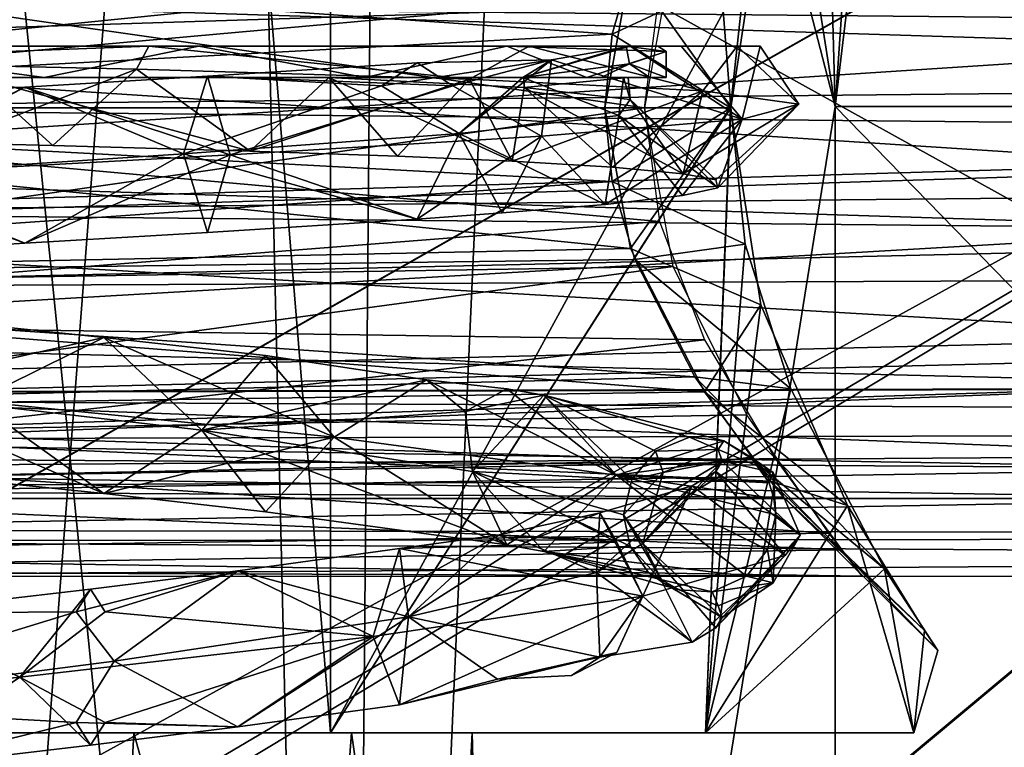
# Model space of a CAD drawing. Extents: x -149 to 149, y -36 to 34.
# Drawn here: x -134 to -131, y 15 to 17 of the extents above; entities that cross this region are included whole.
import ezdxf

# ---------------------------------------------------------------- set-up
doc = ezdxf.new("R2010")
doc.units = 0
doc.header["$MEASUREMENT"] = 0

msp = doc.modelspace()

# ---------------------------------------------------------------- linework, layer by layer
for points in [[(-133.197098, 15.099993, -3.108117), (-134.694061, 33.299984, -3.449933), (-133.197189, 33.299992, -3.10821)], [(-133.197098, 15.099993, -3.108117), (-134.69397, 15.099983, -3.449839), (-134.694061, 33.299984, -3.449933)], [(-133.196976, 15.100023, 3.108363), (-133.197067, 33.300022, 3.10827), (-134.693939, 33.300018, 3.449934)], [(-134.693832, 15.100018, 3.450028), (-133.196976, 15.100023, 3.108363), (-134.693939, 33.300018, 3.449934)], [(-131.870209, 17.535904, -1.981926), (-133.197098, 15.099993, -3.108117), (-133.197189, 33.299992, -3.10821)], [(-131.916534, 17.100023, 2.046698), (-131.820343, 17.730423, 1.909299), (-133.197067, 33.300022, 3.10827)], [(-133.196976, 15.100023, 3.108363), (-131.916534, 17.100023, 2.046698), (-133.197067, 33.300022, 3.10827)], [(-131.582092, 17.104656, 1.702947), (-133.024963, 22.686462, 3.134063), (-131.739899, 22.821619, 1.964764)], [(-131.5522, 17.537405, 1.646974), (-131.582092, 17.104656, 1.702947), (-131.739899, 22.821619, 1.964764)], [(-133.51828, 22.653301, -3.345155), (-133.157639, 7.303295, -3.196831), (-132.4664, 22.736052, -2.75752)], [(-132.4664, 22.736052, -2.75752), (-133.157639, 7.303295, -3.196831), (-131.581818, 17.1045, -1.697493)], [(-131.581818, 17.1045, -1.697493), (-131.493042, 17.853895, -1.523412), (-132.4664, 22.736052, -2.75752)], [(-133.024963, 22.686462, 3.134063), (-133.158173, 7.303588, 3.200795), (-134.699402, 22.618811, 3.553788)], [(-131.582092, 17.104656, 1.702947), (-133.158173, 7.303588, 3.200795), (-133.024963, 22.686462, 3.134063)], [(-134.698807, 22.618486, -3.547129), (-134.698105, 7.303407, -3.548406), (-133.51828, 22.653301, -3.345155)], [(-134.698105, 7.303407, -3.548406), (-133.157639, 7.303295, -3.196831), (-133.51828, 22.653301, -3.345155)], [(-133.158173, 7.303588, 3.200795), (-134.6987, 7.303733, 3.552511), (-134.699402, 22.618811, 3.553788)], [(-129.934341, 16.202564, 16.202168), (-129.93396, 21.168365, 8.770123), (-138.84671, 21.140406, 8.758627)], [(-129.932495, 21.167562, -8.764143), (-138.844391, 16.179823, -16.174608), (-138.845245, 21.139603, -8.751835)], [(-129.932495, 21.167562, -8.764143), (-129.931641, 16.20108, -16.197018), (-138.844391, 16.179823, -16.174608)], [(-129.934341, 16.202564, 16.202168), (-138.84671, 21.140406, 8.758627), (-138.847107, 16.181305, 16.180574)], [(-136.175308, 14.771782, -14.766966), (-128.149139, 19.325211, -8.00128), (-144.203094, 19.573116, -7.217122)], [(-128.150482, 19.325943, 8.006788), (-136.177765, 14.773135, 14.772451), (-136.177414, 19.300709, 7.996453)], [(-128.150482, 19.325943, 8.006788), (-128.150833, 14.792369, 14.791987), (-136.177765, 14.773135, 14.772451)], [(-128.148376, 14.791014, -14.787234), (-128.149139, 19.325211, -8.00128), (-136.175308, 14.771782, -14.766966)], [(-143.710129, 9.648771, 5.394757), (-127.994987, 18.299175, 5.339952), (-144.204086, 18.300529, 5.397202)], [(-143.392273, 9.213994, -5.388386), (-144.203186, 18.300035, -5.390392), (-127.994087, 18.298687, -5.334627)], [(-143.335052, 9.082067, 5.393393), (-127.994987, 18.299175, 5.339952), (-143.710129, 9.648771, 5.394757)], [(-143.392273, 9.213994, -5.388386), (-127.994087, 18.298687, -5.334627), (-127.993584, 6.899114, -5.335577)], [(-143.335052, 9.082067, 5.393393), (-127.994461, 6.899603, 5.339001), (-127.994987, 18.299175, 5.339952)], [(-136.194016, 17.486252, -1.188936), (-130.193207, 17.834986, -1.010797), (-130.193268, 17.295698, -1.23415)], [(-136.193893, 17.834879, 1.011364), (-136.193924, 17.29563, 1.234668), (-130.193146, 17.486725, 1.189472)], [(-131.581818, 17.1045, -1.697493), (-126.997719, 17.104118, -1.697703), (-131.493042, 17.853895, -1.523412)], [(-126.998016, 17.841959, 1.534376), (-126.998001, 17.104273, 1.702736), (-131.5522, 17.537405, 1.646974)], [(-126.997719, 17.104118, -1.697703), (-126.997757, 17.84182, -1.52922), (-131.493042, 17.853895, -1.523412)], [(-136.193909, 17.099985, -1.499916), (-132.144897, 17.463606, -1.455141), (-136.193924, 17.781586, -1.336223)], [(-131.916534, 17.100023, 2.046698), (-132.236847, 17.550318, 1.166207), (-131.820343, 17.730423, 1.909299)], [(-136.193863, 17.674, 1.385826), (-132.192734, 17.100021, 1.500103), (-136.193863, 17.1, 1.500026)], [(-132.100235, 17.607922, 1.411504), (-132.192734, 17.100021, 1.500103), (-136.193863, 17.674, 1.385826)], [(-118.391747, 17.270313, -1.489101), (-135.694, 17.099897, -1.500152), (-135.693954, 17.673983, -1.385911)], [(-118.391724, 17.600763, -1.412876), (-118.391747, 17.270313, -1.489101), (-135.693954, 17.673983, -1.385911)], [(-136.693909, 17.099985, -1.249931), (-132.296188, 17.336105, -1.227347), (-136.693909, 17.642384, -1.126136)], [(-132.296188, 17.336105, -1.227347), (-132.223785, 17.585407, -1.151749), (-136.693909, 17.642384, -1.126136)], [(-136.693863, 17.642395, 1.126221), (-132.236847, 17.550318, 1.166207), (-136.693848, 17.099997, 1.250021)], [(-118.391617, 17.270563, 1.492085), (-118.391586, 17.600998, 1.41589), (-135.693848, 17.433989, 1.462646)], [(-132.223785, 17.585407, -1.151749), (-132.296188, 17.336105, -1.227347), (-131.870209, 17.535904, -1.981926)], [(-132.236847, 17.550318, 1.166207), (-132.319031, 17.100018, 1.250106), (-136.693848, 17.099997, 1.250021)], [(-132.319031, 17.100018, 1.250106), (-132.236847, 17.550318, 1.166207), (-131.916534, 17.100023, 2.046698)], [(-131.916611, 17.100004, -2.046423), (-133.197098, 15.099993, -3.108117), (-131.870209, 17.535904, -1.981926)], [(-131.870209, 17.535904, -1.981926), (-132.296188, 17.336105, -1.227347), (-131.916611, 17.100004, -2.046423)], [(-131.5522, 17.537405, 1.646974), (-126.998001, 17.104273, 1.702736), (-131.582092, 17.104656, 1.702947)], [(-136.194077, 16.904371, -1.234668), (-136.194016, 17.486252, -1.188936), (-130.193268, 17.295698, -1.23415)], [(-136.193924, 17.29563, 1.234668), (-130.193192, 16.904854, 1.235151), (-130.193146, 17.486725, 1.189472)], [(-132.192795, 17.100006, -1.499839), (-132.144897, 17.463606, -1.455141), (-136.193909, 17.099985, -1.499916)], [(-118.391617, 17.270563, 1.492085), (-135.693848, 17.433989, 1.462646), (-135.693893, 16.766302, 1.462615)], [(-132.319092, 17.100006, -1.249846), (-132.296188, 17.336105, -1.227347), (-136.693909, 17.099985, -1.249931)], [(-132.296188, 17.336105, -1.227347), (-132.319092, 17.100006, -1.249846), (-131.916611, 17.100004, -2.046423)], [(-134.113647, 17.197849, -2.509155), (-134.86496, 17.297844, -2.566154), (-135.253052, 17.197844, -2.509155)], [(-135.202759, 17.297852, -2.955147), (-133.778656, 17.297855, -2.847153), (-135.024551, 17.250252, -2.984146)], [(-134.86496, 17.297844, -2.566154), (-133.778656, 17.297855, -2.847153), (-135.202759, 17.297852, -2.955147)], [(-133.778656, 17.297855, -2.847153), (-133.817459, 17.224157, -2.871155), (-135.024551, 17.250252, -2.984146)], [(-133.618652, 17.297848, -2.341164), (-133.778656, 17.297855, -2.847153), (-134.86496, 17.297844, -2.566154)], [(-133.618652, 17.297848, -2.341164), (-134.86496, 17.297844, -2.566154), (-134.113647, 17.197849, -2.509155)], [(-133.08725, 17.197845, -2.015167), (-133.618652, 17.297848, -2.341164), (-134.113647, 17.197849, -2.509155)], [(-132.752747, 17.192451, -2.291168), (-133.817459, 17.224157, -2.871155), (-133.778656, 17.297855, -2.847153)], [(-133.778656, 17.297855, -2.847153), (-132.561752, 17.297848, -2.074173), (-132.752747, 17.192451, -2.291168)], [(-133.618652, 17.297848, -2.341164), (-132.561752, 17.297848, -2.074173), (-133.778656, 17.297855, -2.847153)], [(-132.63295, 17.297836, -1.546173), (-133.618652, 17.297848, -2.341164), (-133.08725, 17.197845, -2.015167)], [(-132.63295, 17.297836, -1.546173), (-132.561752, 17.297848, -2.074173), (-133.618652, 17.297848, -2.341164)], [(-132.376846, 17.197832, -1.124199), (-132.63295, 17.297836, -1.546173), (-133.08725, 17.197845, -2.015167)], [(-132.005951, 17.155138, -1.33519), (-132.752747, 17.192451, -2.291168), (-132.561752, 17.297848, -2.074173)], [(-131.895538, 17.297829, -0.929199), (-132.561752, 17.297848, -2.074173), (-132.63295, 17.297836, -1.546173)], [(-132.149139, 17.297817, -0.375206), (-132.63295, 17.297836, -1.546173), (-132.123444, 17.28091, -0.013214)], [(-132.123444, 17.28091, -0.013214), (-132.63295, 17.297836, -1.546173), (-132.376846, 17.197832, -1.124199)], [(-132.149139, 17.297817, -0.375206), (-131.895538, 17.297829, -0.929199), (-132.63295, 17.297836, -1.546173)], [(-132.561752, 17.297848, -2.074173), (-131.895538, 17.297829, -0.929199), (-132.005951, 17.155138, -1.33519)], [(-132.251038, 17.297787, 1.177765), (-132.149139, 17.297817, -0.375206), (-132.123444, 17.28091, -0.013214)], [(-131.822037, 17.297804, 0.341774), (-132.149139, 17.297817, -0.375206), (-132.251038, 17.297787, 1.177765)], [(-131.822037, 17.297804, 0.341774), (-131.895538, 17.297829, -0.929199), (-132.149139, 17.297817, -0.375206)], [(-131.698532, 17.112217, -0.162216), (-132.005951, 17.155138, -1.33519), (-131.895538, 17.297829, -0.929199)], [(-131.895538, 17.297829, -0.929199), (-131.822037, 17.297804, 0.341774), (-131.698532, 17.112217, -0.162216)], [(-136.194077, 16.904371, -1.234668), (-130.193268, 17.295698, -1.23415), (-130.193314, 16.713827, -1.188471)], [(-136.193924, 17.29563, 1.234668), (-136.193985, 16.713749, 1.188936), (-130.193192, 16.904854, 1.235151)], [(-118.391747, 17.270313, -1.489101), (-118.391777, 16.93107, -1.489116), (-135.694, 17.099897, -1.500152)], [(-118.391647, 16.931318, 1.492069), (-118.391617, 17.270563, 1.492085), (-135.693893, 16.766302, 1.462615)], [(-132.581528, 17.197781, 1.447762), (-132.238327, 17.297785, 1.254753), (-132.251038, 17.297787, 1.177765)], [(-132.240341, 17.240595, 0.75177), (-132.581528, 17.197781, 1.447762), (-132.251038, 17.297787, 1.177765)], [(-132.489426, 17.254074, 1.784752), (-132.238327, 17.297785, 1.254753), (-132.581528, 17.197781, 1.447762)], [(-132.489426, 17.254074, 1.784752), (-131.879425, 17.063795, 1.036758), (-132.238327, 17.297785, 1.254753)], [(-132.123337, 17.197811, -0.013214), (-132.123444, 17.28091, -0.013214), (-132.376846, 17.197832, -1.124199)], [(-132.075333, 17.297789, 1.06176), (-131.822037, 17.297804, 0.341774), (-132.251038, 17.297787, 1.177765)], [(-132.238327, 17.297785, 1.254753), (-132.075333, 17.297789, 1.06176), (-132.251038, 17.297787, 1.177765)], [(-132.251038, 17.297787, 1.177765), (-132.123444, 17.28091, -0.013214), (-132.240341, 17.240595, 0.75177)], [(-132.240341, 17.240595, 0.75177), (-132.123444, 17.28091, -0.013214), (-132.123337, 17.197811, -0.013214)], [(-132.238327, 17.297785, 1.254753), (-131.879425, 17.063795, 1.036758), (-132.075333, 17.297789, 1.06176)], [(-132.075333, 17.297789, 1.06176), (-131.879425, 17.063795, 1.036758), (-131.822037, 17.297804, 0.341774)], [(-131.879425, 17.063795, 1.036758), (-131.698532, 17.112217, -0.162216), (-131.822037, 17.297804, 0.341774)], [(-134.430359, 16.987757, -2.740143), (-135.024551, 17.250252, -2.984146), (-133.817459, 17.224157, -2.871155)], [(-133.590622, 17.201555, 2.51474), (-132.919434, 17.244267, 2.097748), (-133.033432, 17.17107, 1.962753)], [(-133.590622, 17.201555, 2.51474), (-132.805328, 17.171066, 2.23275), (-132.919434, 17.244267, 2.097748)], [(-132.489426, 17.254074, 1.784752), (-132.784927, 17.017879, 1.610764), (-133.033432, 17.17107, 1.962753)], [(-132.489426, 17.254074, 1.784752), (-133.033432, 17.17107, 1.962753), (-132.919434, 17.244267, 2.097748)], [(-132.489426, 17.254074, 1.784752), (-132.919434, 17.244267, 2.097748), (-132.805328, 17.171066, 2.23275)], [(-132.489426, 17.254074, 1.784752), (-132.805328, 17.171066, 2.23275), (-132.521423, 17.009672, 2.06575)], [(-132.489426, 17.254074, 1.784752), (-132.581528, 17.197781, 1.447762), (-132.784927, 17.017879, 1.610764)], [(-132.581528, 17.197781, 1.447762), (-132.240341, 17.240595, 0.75177), (-132.330536, 17.197792, 0.995766)], [(-132.489426, 17.254074, 1.784752), (-132.521423, 17.009672, 2.06575), (-131.879425, 17.063795, 1.036758)], [(-132.330536, 17.197792, 0.995766), (-132.240341, 17.240595, 0.75177), (-132.175629, 17.197802, 0.50177)], [(-132.175629, 17.197802, 0.50177), (-132.240341, 17.240595, 0.75177), (-132.123337, 17.197811, -0.013214)], [(-134.085449, 16.980057, -2.703156), (-134.430359, 16.987757, -2.740143), (-133.817459, 17.224157, -2.871155)], [(-133.453751, 16.961456, -2.457161), (-134.085449, 16.980057, -2.703156), (-133.817459, 17.224157, -2.871155)], [(-133.453751, 16.961456, -2.457161), (-133.817459, 17.224157, -2.871155), (-132.752747, 17.192451, -2.291168)], [(-134.085449, 16.980057, -2.703156), (-134.32785, 17.197647, -2.479156), (-134.430359, 16.987757, -2.740143)], [(-133.453751, 16.961456, -2.457161), (-133.202148, 17.197845, -2.01017), (-134.32785, 17.197647, -2.479156)], [(-133.453751, 16.961456, -2.457161), (-134.32785, 17.197647, -2.479156), (-134.085449, 16.980057, -2.703156)], [(-134.174728, 17.16655, 2.697746), (-133.518219, 16.949955, 2.755737), (-133.590622, 17.201555, 2.51474)], [(-134.174728, 17.16655, 2.697746), (-133.590622, 17.201555, 2.51474), (-133.667725, 16.953064, 2.275749)], [(-133.590622, 17.201555, 2.51474), (-133.033432, 17.17107, 1.962753), (-133.667725, 16.953064, 2.275749)], [(-133.590622, 17.201555, 2.51474), (-133.518219, 16.949955, 2.755737), (-132.805328, 17.171066, 2.23275)], [(-132.982849, 16.945152, -2.156166), (-133.202148, 17.197845, -2.01017), (-133.453751, 16.961456, -2.457161)], [(-132.982849, 16.945152, -2.156166), (-133.453751, 16.961456, -2.457161), (-132.752747, 17.192451, -2.291168)], [(-132.57695, 17.164936, -1.332184), (-132.578552, 17.197735, -1.339188), (-133.202148, 17.197845, -2.01017)], [(-132.615753, 16.929049, -1.804176), (-133.202148, 17.197845, -2.01017), (-132.982849, 16.945152, -2.156166)], [(-132.615753, 16.929049, -1.804176), (-132.57695, 17.164936, -1.332184), (-133.202148, 17.197845, -2.01017)], [(-132.615753, 16.929049, -1.804176), (-132.982849, 16.945152, -2.156166), (-132.752747, 17.192451, -2.291168)], [(-132.784927, 17.017879, 1.610764), (-132.581528, 17.197781, 1.447762), (-132.274841, 17.075901, 0.629768)], [(-132.615753, 16.929049, -1.804176), (-132.752747, 17.192451, -2.291168), (-132.005951, 17.155138, -1.33519)], [(-132.581528, 17.197781, 1.447762), (-132.259933, 17.197798, 0.702766), (-132.274841, 17.075901, 0.629768)], [(-132.581528, 17.197781, 1.447762), (-132.330536, 17.197792, 0.995766), (-132.259933, 17.197798, 0.702766)], [(-132.244934, 17.197721, -0.552208), (-132.578552, 17.197735, -1.339188), (-132.57695, 17.164936, -1.332184)], [(-132.238647, 17.127321, -0.475204), (-132.244934, 17.197721, -0.552208), (-132.57695, 17.164936, -1.332184)], [(-132.330536, 17.197792, 0.995766), (-132.175629, 17.197802, 0.50177), (-132.259933, 17.197798, 0.702766)], [(-132.274841, 17.075901, 0.629768), (-132.259933, 17.197798, 0.702766), (-132.238647, 17.127321, -0.475204)], [(-132.259933, 17.197798, 0.702766), (-132.175629, 17.197802, 0.50177), (-132.123337, 17.197811, -0.013214)], [(-132.238647, 17.127321, -0.475204), (-132.259933, 17.197798, 0.702766), (-132.244934, 17.197721, -0.552208)], [(-134.174728, 17.16655, 2.697746), (-133.667725, 16.953064, 2.275749), (-134.750824, 16.881657, 2.495758)], [(-134.731018, 17.133146, 2.74575), (-134.174728, 17.16655, 2.697746), (-134.750824, 16.881657, 2.495758)], [(-134.731018, 17.133146, 2.74575), (-134.706528, 16.884747, 2.99675), (-134.174728, 17.16655, 2.697746)], [(-134.174728, 17.16655, 2.697746), (-134.706528, 16.884747, 2.99675), (-133.518219, 16.949955, 2.755737)], [(-133.033432, 17.17107, 1.962753), (-132.784927, 17.017879, 1.610764), (-133.667725, 16.953064, 2.275749)], [(-132.805328, 17.171066, 2.23275), (-133.518219, 16.949955, 2.755737), (-132.521423, 17.009672, 2.06575)], [(-132.29454, 16.910042, -1.346184), (-132.57695, 17.164936, -1.332184), (-132.615753, 16.929049, -1.804176)], [(-132.29454, 16.910042, -1.346184), (-132.615753, 16.929049, -1.804176), (-132.005951, 17.155138, -1.33519)], [(-132.068344, 16.889233, -0.823189), (-132.238647, 17.127321, -0.475204), (-132.57695, 17.164936, -1.332184)], [(-132.29454, 16.910042, -1.346184), (-132.068344, 16.889233, -0.823189), (-132.57695, 17.164936, -1.332184)], [(-132.29454, 16.910042, -1.346184), (-132.005951, 17.155138, -1.33519), (-132.068344, 16.889233, -0.823189)], [(-132.068344, 16.889233, -0.823189), (-132.005951, 17.155138, -1.33519), (-131.698532, 17.112217, -0.162216)], [(-131.95813, 16.844513, 0.275787), (-132.274841, 17.075901, 0.629768), (-132.238647, 17.127321, -0.475204)], [(-131.96434, 16.869825, -0.336205), (-132.238647, 17.127321, -0.475204), (-132.068344, 16.889233, -0.823189)], [(-131.95813, 16.844513, 0.275787), (-132.238647, 17.127321, -0.475204), (-131.96434, 16.869825, -0.336205)], [(-131.96434, 16.869825, -0.336205), (-132.068344, 16.889233, -0.823189), (-131.698532, 17.112217, -0.162216)], [(-131.95813, 16.844513, 0.275787), (-131.96434, 16.869825, -0.336205), (-131.698532, 17.112217, -0.162216)], [(-131.95813, 16.844513, 0.275787), (-131.698532, 17.112217, -0.162216), (-131.879425, 17.063795, 1.036758)], [(-132.236877, 16.649708, -1.165944), (-132.319092, 17.100006, -1.249846), (-136.693909, 17.099985, -1.249931)], [(-136.693893, 16.557585, -1.12613), (-132.236877, 16.649708, -1.165944), (-136.693909, 17.099985, -1.249931)], [(-132.319031, 17.100018, 1.250106), (-132.296143, 16.863916, 1.227608), (-136.693848, 17.099997, 1.250021)], [(-136.693848, 17.099997, 1.250021), (-132.296143, 16.863916, 1.227608), (-136.693848, 16.557596, 1.126227)], [(-136.193909, 16.525984, -1.385715), (-132.192795, 17.100006, -1.499839), (-136.193909, 17.099985, -1.499916)], [(-132.100296, 16.592106, -1.411236), (-132.192795, 17.100006, -1.499839), (-136.193909, 16.525984, -1.385715)], [(-132.192734, 17.100021, 1.500103), (-132.144836, 16.736422, 1.455407), (-136.193863, 17.1, 1.500026)], [(-136.193863, 17.1, 1.500026), (-132.144836, 16.736422, 1.455407), (-136.193863, 16.4184, 1.336333)], [(-118.391777, 16.93107, -1.489116), (-135.694046, 16.525833, -1.385964), (-135.694, 17.099897, -1.500152)], [(-131.996704, 15.100002, -2.150812), (-133.197098, 15.099993, -3.108117), (-131.916611, 17.100004, -2.046423)], [(-133.196976, 15.100023, 3.108363), (-131.996613, 15.100025, 2.151105), (-131.916534, 17.100023, 2.046698)], [(-131.581879, 12.404046, 1.702555), (-133.158173, 7.303588, 3.200795), (-131.582092, 17.104656, 1.702947)], [(-133.157639, 7.303295, -3.196831), (-131.581589, 12.403891, -1.697885), (-131.581818, 17.1045, -1.697493)], [(-132.319092, 17.100006, -1.249846), (-132.236877, 16.649708, -1.165944), (-131.916611, 17.100004, -2.046423)], [(-132.296143, 16.863916, 1.227608), (-132.319031, 17.100018, 1.250106), (-131.916534, 17.100023, 2.046698)], [(-131.870132, 16.664125, 1.982202), (-132.296143, 16.863916, 1.227608), (-131.916534, 17.100023, 2.046698)], [(-131.916611, 17.100004, -2.046423), (-132.236877, 16.649708, -1.165944), (-131.820404, 16.469606, -1.909021)], [(-131.820404, 16.469606, -1.909021), (-131.996704, 15.100002, -2.150812), (-131.916611, 17.100004, -2.046423)], [(-131.996613, 15.100025, 2.151105), (-131.870132, 16.664125, 1.982202), (-131.916534, 17.100023, 2.046698)], [(-126.997787, 12.403665, 1.702345), (-131.582092, 17.104656, 1.702947), (-126.998001, 17.104273, 1.702736)], [(-131.581879, 12.404046, 1.702555), (-131.582092, 17.104656, 1.702947), (-126.997787, 12.403665, 1.702345)], [(-126.997719, 17.104118, -1.697703), (-131.581818, 17.1045, -1.697493), (-126.997498, 12.403508, -1.698095)], [(-126.997498, 12.403508, -1.698095), (-131.581818, 17.1045, -1.697493), (-131.581589, 12.403891, -1.697885)], [(-132.318527, 16.79129, 1.38176), (-132.784927, 17.017879, 1.610764), (-132.274841, 17.075901, 0.629768)], [(-132.318527, 16.79129, 1.38176), (-131.879425, 17.063795, 1.036758), (-132.521423, 17.009672, 2.06575)], [(-132.318527, 16.79129, 1.38176), (-132.274841, 17.075901, 0.629768), (-132.070236, 16.819902, 0.822777)], [(-132.318527, 16.79129, 1.38176), (-132.070236, 16.819902, 0.822777), (-131.879425, 17.063795, 1.036758)], [(-132.070236, 16.819902, 0.822777), (-132.274841, 17.075901, 0.629768), (-131.95813, 16.844513, 0.275787)], [(-132.070236, 16.819902, 0.822777), (-131.95813, 16.844513, 0.275787), (-131.879425, 17.063795, 1.036758)], [(-132.919418, 16.744276, 2.097755), (-133.667725, 16.953064, 2.275749), (-132.784927, 17.017879, 1.610764)], [(-132.647324, 16.763783, 1.833763), (-132.919418, 16.744276, 2.097755), (-132.784927, 17.017879, 1.610764)], [(-132.647324, 16.763783, 1.833763), (-132.784927, 17.017879, 1.610764), (-132.318527, 16.79129, 1.38176)], [(-132.919418, 16.744276, 2.097755), (-132.521423, 17.009672, 2.06575), (-133.518219, 16.949955, 2.755737)], [(-132.647324, 16.763783, 1.833763), (-132.521423, 17.009672, 2.06575), (-132.919418, 16.744276, 2.097755)], [(-132.647324, 16.763783, 1.833763), (-132.318527, 16.79129, 1.38176), (-132.521423, 17.009672, 2.06575)], [(-134.174728, 16.666559, 2.697754), (-134.750824, 16.881657, 2.495758), (-133.667725, 16.953064, 2.275749)], [(-134.174728, 16.666559, 2.697754), (-133.667725, 16.953064, 2.275749), (-133.590622, 16.701565, 2.514748)], [(-133.590622, 16.701565, 2.514748), (-133.667725, 16.953064, 2.275749), (-132.919418, 16.744276, 2.097755)], [(-118.391777, 16.93107, -1.489116), (-118.391808, 16.600634, -1.412921), (-135.694046, 16.525833, -1.385964)], [(-118.391678, 16.60087, 1.415844), (-118.391647, 16.931318, 1.492069), (-135.693893, 16.766302, 1.462615)], [(-134.174728, 16.666559, 2.697754), (-133.518219, 16.949955, 2.755737), (-134.706528, 16.884747, 2.99675)], [(-134.174728, 16.666559, 2.697754), (-133.590622, 16.701565, 2.514748), (-133.518219, 16.949955, 2.755737)], [(-133.590622, 16.701565, 2.514748), (-132.919418, 16.744276, 2.097755), (-133.518219, 16.949955, 2.755737)], [(-136.194107, 16.365122, -1.011364), (-136.194077, 16.904371, -1.234668), (-130.193314, 16.713827, -1.188471)], [(-136.193985, 16.713749, 1.188936), (-130.193237, 16.365564, 1.011797), (-130.193192, 16.904854, 1.235151)], [(-132.296143, 16.863916, 1.227608), (-132.22374, 16.614618, 1.152012), (-136.693848, 16.557596, 1.126227)], [(-134.731018, 16.633156, 2.745758), (-134.750824, 16.881657, 2.495758), (-134.174728, 16.666559, 2.697754)], [(-134.731018, 16.633156, 2.745758), (-134.174728, 16.666559, 2.697754), (-134.706528, 16.884747, 2.99675)], [(-132.22374, 16.614618, 1.152012), (-132.296143, 16.863916, 1.227608), (-131.870132, 16.664125, 1.982202)], [(-118.391678, 16.60087, 1.415844), (-135.693893, 16.766302, 1.462615), (-135.693954, 16.164801, 1.17285)], [(-132.144836, 16.736422, 1.455407), (-131.999939, 16.35812, 1.303914), (-136.193863, 16.4184, 1.336333)], [(-136.194107, 16.365122, -1.011364), (-130.193314, 16.713827, -1.188471), (-130.193344, 16.216187, -0.883554)], [(-136.193985, 16.713749, 1.188936), (-136.194031, 16.216061, 0.883974), (-130.193237, 16.365564, 1.011797)], [(-131.999878, 16.191309, -0.858243), (-132.236877, 16.649708, -1.165944), (-136.693893, 16.557585, -1.12613)], [(-132.236877, 16.649708, -1.165944), (-131.999878, 16.191309, -0.858243), (-131.820404, 16.469606, -1.909021)], [(-131.724136, 16.200825, 1.755812), (-132.22374, 16.614618, 1.152012), (-131.870132, 16.664125, 1.982202)], [(-131.996613, 15.100025, 2.151105), (-131.724136, 16.200825, 1.755812), (-131.870132, 16.664125, 1.982202)], [(-132.22374, 16.614618, 1.152012), (-132.030853, 16.239317, 0.906522), (-136.693848, 16.557596, 1.126227)], [(-132.030853, 16.239317, 0.906522), (-132.22374, 16.614618, 1.152012), (-131.724136, 16.200825, 1.755812)], [(-136.193909, 16.039288, -1.060619), (-132.100296, 16.592106, -1.411236), (-136.193909, 16.525984, -1.385715)], [(-131.86528, 16.117809, -1.133535), (-132.100296, 16.592106, -1.411236), (-136.193909, 16.039288, -1.060619)], [(-118.391808, 16.600634, -1.412921), (-135.694077, 16.039097, -1.060844), (-135.694046, 16.525833, -1.385964)], [(-118.391808, 16.600634, -1.412921), (-117.391708, 16.08334, -1.100921), (-135.694077, 16.039097, -1.060844)], [(-117.391602, 16.078222, 1.099063), (-118.391678, 16.60087, 1.415844), (-135.693954, 16.164801, 1.17285)], [(-136.693893, 16.122686, -0.779334), (-131.999878, 16.191309, -0.858243), (-136.693893, 16.557585, -1.12613)], [(-136.693848, 16.557596, 1.126227), (-132.030853, 16.239317, 0.906522), (-136.693863, 16.122694, 0.779435)], [(-131.820404, 16.469606, -1.909021), (-131.999878, 16.191309, -0.858243), (-131.543198, 15.827808, -1.405222)], [(-131.543198, 15.827808, -1.405222), (-131.996704, 15.100002, -2.150812), (-131.820404, 16.469606, -1.909021)], [(-136.193863, 16.4184, 1.336333), (-131.999939, 16.35812, 1.303914), (-136.193863, 15.886097, 0.881644)], [(-133.921951, 16.365368, -2.643143), (-134.524643, 16.427567, -2.747131), (-134.685547, 16.193466, -2.502136)], [(-133.921951, 16.365368, -2.643143), (-134.335144, 16.161476, -2.981133), (-134.524643, 16.427567, -2.747131)], [(-136.194122, 15.986109, -0.567624), (-136.194107, 16.365122, -1.011364), (-130.193344, 16.216187, -0.883554)], [(-136.194031, 16.216061, 0.883974), (-130.193298, 15.986479, 0.568023), (-130.193237, 16.365564, 1.011797)], [(-131.999939, 16.35812, 1.303914), (-131.774246, 15.977821, 0.995527), (-136.193863, 15.886097, 0.881644)], [(-133.921951, 16.365368, -2.643143), (-134.685547, 16.193466, -2.502136), (-133.608444, 16.068367, -2.25515)], [(-133.921951, 16.365368, -2.643143), (-133.185745, 16.045879, -2.596138), (-134.335144, 16.161476, -2.981133)], [(-133.404739, 16.307068, -2.431145), (-133.921951, 16.365368, -2.643143), (-133.608444, 16.068367, -2.25515)], [(-133.404739, 16.307068, -2.431145), (-133.185745, 16.045879, -2.596138), (-133.921951, 16.365368, -2.643143)], [(-132.889542, 16.229568, -2.203156), (-133.404739, 16.307068, -2.431145), (-133.608444, 16.068367, -2.25515)], [(-132.889542, 16.229568, -2.203156), (-133.185745, 16.045879, -2.596138), (-133.404739, 16.307068, -2.431145)], [(-132.030853, 16.239317, 0.906522), (-131.837357, 15.966118, 0.526235), (-136.693863, 16.122694, 0.779435)], [(-132.889542, 16.229568, -2.203156), (-133.608444, 16.068367, -2.25515), (-132.765747, 16.127861, -1.70816)], [(-132.889542, 16.229568, -2.203156), (-132.281937, 15.924669, -1.787163), (-133.185745, 16.045879, -2.596138)], [(-132.889542, 16.229568, -2.203156), (-132.633347, 16.201063, -1.825165), (-132.281937, 15.924669, -1.787163)], [(-132.889542, 16.229568, -2.203156), (-132.765747, 16.127861, -1.70816), (-132.633347, 16.201063, -1.825165)], [(-131.424149, 15.624422, 1.100433), (-132.030853, 16.239317, 0.906522), (-131.724136, 16.200825, 1.755812)], [(-131.837357, 15.966118, 0.526235), (-132.030853, 16.239317, 0.906522), (-131.424149, 15.624422, 1.100433)], [(-138.847168, 8.759172, 21.139397), (-129.934341, 16.202564, 16.202168), (-138.847107, 16.181305, 16.180574)], [(-129.934418, 8.770332, 21.16769), (-129.934341, 16.202564, 16.202168), (-138.847168, 8.759172, 21.139397)], [(-129.931641, 16.20108, -16.197018), (-138.843643, 8.757235, -21.134666), (-138.844391, 16.179823, -16.174608)], [(-129.931641, 16.20108, -16.197018), (-129.930893, 8.768392, -21.16378), (-138.843643, 8.757235, -21.134666)], [(-136.194122, 15.986109, -0.567624), (-130.193344, 16.216187, -0.883554), (-130.193344, 15.945286, -0.478014)], [(-136.194031, 16.216061, 0.883974), (-136.194077, 15.945091, 0.478409), (-130.193298, 15.986479, 0.568023)], [(-132.514938, 16.180561, -1.68116), (-132.633347, 16.201063, -1.825165), (-132.765747, 16.127861, -1.70816)], [(-132.514938, 16.180561, -1.68116), (-132.281937, 15.924669, -1.787163), (-132.633347, 16.201063, -1.825165)], [(-131.996613, 15.100025, 2.151105), (-131.424149, 15.624422, 1.100433), (-131.724136, 16.200825, 1.755812)], [(-131.788971, 15.905014, -0.366547), (-131.999878, 16.191309, -0.858243), (-136.693893, 16.122686, -0.779334)], [(-117.391602, 16.078222, 1.099063), (-135.693954, 16.164801, 1.17285), (-135.694016, 15.748403, 0.650864)], [(-133.921951, 15.865378, -2.643135), (-133.608444, 16.068367, -2.25515), (-134.685547, 16.193466, -2.502136)], [(-133.921951, 15.865378, -2.643135), (-134.685547, 16.193466, -2.502136), (-134.524643, 15.927576, -2.747124)], [(-132.514938, 16.180561, -1.68116), (-132.765747, 16.127861, -1.70816), (-132.742935, 15.936462, -1.567154)], [(-132.514938, 16.180561, -1.68116), (-132.742935, 15.936462, -1.567154), (-132.232941, 15.910346, -0.579185)], [(-132.514938, 16.180561, -1.68116), (-131.938232, 16.034447, -0.647186), (-132.281937, 15.924669, -1.787163)], [(-132.514938, 16.180561, -1.68116), (-132.232941, 15.910346, -0.579185), (-132.157532, 16.000847, -0.596184)], [(-132.514938, 16.180561, -1.68116), (-132.157532, 16.000847, -0.596184), (-132.048141, 16.045547, -0.622185)], [(-132.514938, 16.180561, -1.68116), (-132.048141, 16.045547, -0.622185), (-131.938232, 16.034447, -0.647186)], [(-131.999878, 16.191309, -0.858243), (-131.788971, 15.905014, -0.366547), (-131.543198, 15.827808, -1.405222)], [(-133.921951, 15.865378, -2.643135), (-134.524643, 15.927576, -2.747124), (-134.335144, 16.161476, -2.981133)], [(-133.921951, 15.865378, -2.643135), (-134.335144, 16.161476, -2.981133), (-133.185745, 16.045879, -2.596138)], [(-136.693878, 15.881289, -0.278143), (-131.788971, 15.905014, -0.366547), (-136.693893, 16.122686, -0.779334)], [(-136.693863, 16.122694, 0.779435), (-131.837357, 15.966118, 0.526235), (-136.693863, 15.881292, 0.278246)], [(-131.602188, 15.739212, -0.630937), (-131.86528, 16.117809, -1.133535), (-136.193909, 16.039288, -1.060619)], [(-132.765747, 16.127861, -1.70816), (-133.608444, 16.068367, -2.25515), (-132.742935, 15.936462, -1.567154)], [(-117.391708, 16.08334, -1.100921), (-117.391724, 15.731034, -0.610274), (-135.694077, 16.039097, -1.060844)], [(-117.391663, 15.725234, 0.599982), (-117.391602, 16.078222, 1.099063), (-135.694016, 15.748403, 0.650864)], [(-136.193893, 15.67309, -0.462829), (-131.602188, 15.739212, -0.630937), (-136.193909, 16.039288, -1.060619)], [(-117.391724, 15.731034, -0.610274), (-135.694077, 15.713996, -0.574096), (-135.694077, 16.039097, -1.060844)], [(-133.404739, 15.807077, -2.431137), (-133.608444, 16.068367, -2.25515), (-133.921951, 15.865378, -2.643135)], [(-133.404739, 15.807077, -2.431137), (-133.921951, 15.865378, -2.643135), (-133.185745, 16.045879, -2.596138)], [(-132.633347, 15.701073, -1.82515), (-132.742935, 15.936462, -1.567154), (-133.608444, 16.068367, -2.25515)], [(-133.404739, 15.807077, -2.431137), (-132.633347, 15.701073, -1.82515), (-133.608444, 16.068367, -2.25515)], [(-133.404739, 15.807077, -2.431137), (-133.185745, 16.045879, -2.596138), (-132.633347, 15.701073, -1.82515)], [(-132.633347, 15.701073, -1.82515), (-133.185745, 16.045879, -2.596138), (-132.281937, 15.924669, -1.787163)], [(-131.956833, 16.006241, -0.276192), (-132.048141, 16.045547, -0.622185), (-132.157532, 16.000847, -0.596184)], [(-131.956833, 16.006241, -0.276192), (-131.938232, 16.034447, -0.647186), (-132.048141, 16.045547, -0.622185)], [(-131.938232, 16.034447, -0.647186), (-131.851837, 15.982549, -0.668182), (-132.281937, 15.924669, -1.787163)], [(-132.132828, 15.933041, -0.258194), (-131.956833, 16.006241, -0.276192), (-132.157532, 16.000847, -0.596184)], [(-131.943832, 15.968835, 0.046806), (-131.956833, 16.006241, -0.276192), (-132.132828, 15.933041, -0.258194)], [(-131.956833, 16.006241, -0.276192), (-131.78093, 15.933043, -0.29319), (-131.938232, 16.034447, -0.647186)], [(-131.943832, 15.968835, 0.046806), (-131.78093, 15.933043, -0.29319), (-131.956833, 16.006241, -0.276192)], [(-131.78093, 15.933043, -0.29319), (-131.851837, 15.982549, -0.668182), (-131.938232, 16.034447, -0.647186)], [(-136.194107, 15.849839, -0.000057), (-136.194122, 15.986109, -0.567624), (-130.193344, 15.945286, -0.478014)], [(-136.194077, 15.945091, 0.478409), (-130.193329, 15.850114, 0.000443), (-130.193298, 15.986479, 0.568023)], [(-131.774246, 15.977821, 0.995527), (-131.561157, 15.685717, 0.499942), (-136.193863, 15.886097, 0.881644)], [(-131.851837, 15.982549, -0.668182), (-131.793839, 15.899751, -0.681183), (-132.281937, 15.924669, -1.787163)], [(-132.132828, 15.933041, -0.258194), (-132.157532, 16.000847, -0.596184), (-132.232941, 15.910346, -0.579185)], [(-131.78093, 15.933043, -0.29319), (-131.793839, 15.899751, -0.681183), (-131.851837, 15.982549, -0.668182)], [(-131.837357, 15.966118, 0.526235), (-131.747467, 15.854216, 0.102945), (-136.693863, 15.881292, 0.278246)], [(-136.194107, 15.849839, -0.000057), (-130.193344, 15.945286, -0.478014), (-130.193329, 15.850114, 0.000443)], [(-136.194077, 15.945091, 0.478409), (-136.194107, 15.849839, -0.000057), (-130.193329, 15.850114, 0.000443)], [(-131.943832, 15.968835, 0.046806), (-132.132828, 15.933041, -0.258194), (-132.198029, 15.705337, 0.148811)], [(-131.963531, 15.93613, 0.328804), (-131.943832, 15.968835, 0.046806), (-132.198029, 15.705337, 0.148811)], [(-131.963531, 15.93613, 0.328804), (-131.694336, 15.732444, -0.076195), (-131.943832, 15.968835, 0.046806)], [(-131.943832, 15.968835, 0.046806), (-131.694336, 15.732444, -0.076195), (-131.78093, 15.933043, -0.29319)], [(-131.253265, 15.36352, 0.253754), (-131.837357, 15.966118, 0.526235), (-131.424149, 15.624422, 1.100433)], [(-131.747467, 15.854216, 0.102945), (-131.837357, 15.966118, 0.526235), (-131.253265, 15.36352, 0.253754)], [(-132.259232, 15.797849, -0.573181), (-132.232941, 15.910346, -0.579185), (-132.742935, 15.936462, -1.567154)], [(-132.238541, 15.697451, -0.578178), (-132.259232, 15.797849, -0.573181), (-132.742935, 15.936462, -1.567154)], [(-132.514938, 15.680571, -1.681145), (-132.238541, 15.697451, -0.578178), (-132.742935, 15.936462, -1.567154)], [(-132.514938, 15.680571, -1.681145), (-132.742935, 15.936462, -1.567154), (-132.633347, 15.701073, -1.82515)], [(-132.514938, 15.680571, -1.681145), (-132.633347, 15.701073, -1.82515), (-132.281937, 15.924669, -1.787163)], [(-132.514938, 15.680571, -1.681145), (-132.281937, 15.924669, -1.787163), (-131.865738, 15.601256, -0.665176)], [(-131.777939, 15.849953, -0.685188), (-131.77243, 15.797853, -0.686188), (-132.281937, 15.924669, -1.787163)], [(-131.793839, 15.899751, -0.681183), (-131.777939, 15.849953, -0.685188), (-132.281937, 15.924669, -1.787163)], [(-131.798828, 15.685355, -0.680176), (-131.865738, 15.601256, -0.665176), (-132.281937, 15.924669, -1.787163)], [(-131.77243, 15.797853, -0.686188), (-131.798828, 15.685355, -0.680176), (-132.281937, 15.924669, -1.787163)], [(-132.132828, 15.933041, -0.258194), (-132.259232, 15.797849, -0.573181), (-132.198029, 15.705337, 0.148811)], [(-132.132828, 15.933041, -0.258194), (-132.232941, 15.910346, -0.579185), (-132.259232, 15.797849, -0.573181)], [(-132.040222, 15.889923, 0.720795), (-131.963531, 15.93613, 0.328804), (-132.198029, 15.705337, 0.148811)], [(-132.040222, 15.889923, 0.720795), (-131.742432, 15.667032, 0.536797), (-131.963531, 15.93613, 0.328804)], [(-131.963531, 15.93613, 0.328804), (-131.742432, 15.667032, 0.536797), (-131.694336, 15.732444, -0.076195)], [(-131.78093, 15.933043, -0.29319), (-131.777939, 15.849953, -0.685188), (-131.793839, 15.899751, -0.681183)], [(-131.78093, 15.933043, -0.29319), (-131.694336, 15.732444, -0.076195), (-131.77243, 15.797853, -0.686188)], [(-131.78093, 15.933043, -0.29319), (-131.77243, 15.797853, -0.686188), (-131.777939, 15.849953, -0.685188)], [(-131.747467, 15.854216, 0.102945), (-131.788971, 15.905014, -0.366547), (-136.693878, 15.881289, -0.278143)], [(-136.693863, 15.881292, 0.278246), (-131.747467, 15.854216, 0.102945), (-136.693878, 15.881289, -0.278143)], [(-136.193863, 15.886097, 0.881644), (-131.561157, 15.685717, 0.499942), (-136.193878, 15.618294, 0.235058)], [(-132.040222, 15.889923, 0.720795), (-132.198029, 15.705337, 0.148811), (-132.346222, 15.612723, 0.857796)], [(-132.334732, 15.803614, 1.214783), (-132.040222, 15.889923, 0.720795), (-132.346222, 15.612723, 0.857796)], [(-132.334732, 15.803614, 1.214783), (-132.197525, 15.537411, 1.661774), (-132.040222, 15.889923, 0.720795)], [(-132.040222, 15.889923, 0.720795), (-132.197525, 15.537411, 1.661774), (-131.742432, 15.667032, 0.536797)], [(-131.543198, 15.827808, -1.405222), (-131.788971, 15.905014, -0.366547), (-131.296692, 15.427013, -0.600231)], [(-131.788971, 15.905014, -0.366547), (-131.747467, 15.854216, 0.102945), (-131.296692, 15.427013, -0.600231)], [(-131.296692, 15.427013, -0.600231), (-131.747467, 15.854216, 0.102945), (-131.253265, 15.36352, 0.253754)], [(-131.33049, 15.100014, -0.767526), (-131.996704, 15.100002, -2.150812), (-131.543198, 15.827808, -1.405222)], [(-131.543198, 15.827808, -1.405222), (-131.296692, 15.427013, -0.600231), (-131.33049, 15.100014, -0.767526)], [(-132.334732, 15.803614, 1.214783), (-132.572021, 15.709909, 1.453796), (-132.426224, 15.783107, 1.55378)], [(-132.334732, 15.803614, 1.214783), (-132.346222, 15.612723, 0.857796), (-132.572021, 15.709909, 1.453796)], [(-132.334732, 15.803614, 1.214783), (-132.426224, 15.783107, 1.55378), (-132.280518, 15.709908, 1.653778)], [(-132.334732, 15.803614, 1.214783), (-132.280518, 15.709908, 1.653778), (-132.197525, 15.537411, 1.661774)], [(-132.132828, 15.579547, -0.258186), (-132.198029, 15.705337, 0.148811), (-132.259232, 15.797849, -0.573181)], [(-132.132828, 15.579547, -0.258186), (-132.259232, 15.797849, -0.573181), (-132.238541, 15.697451, -0.578178)], [(-131.78093, 15.57955, -0.293182), (-131.798828, 15.685355, -0.680176), (-131.77243, 15.797853, -0.686188)], [(-131.78093, 15.57955, -0.293182), (-131.77243, 15.797853, -0.686188), (-131.694336, 15.732444, -0.076195)], [(-132.66243, 15.732604, 1.70578), (-132.426224, 15.783107, 1.55378), (-132.572021, 15.709909, 1.453796)], [(-132.66243, 15.732604, 1.70578), (-132.280518, 15.709908, 1.653778), (-132.426224, 15.783107, 1.55378)], [(-131.49527, 15.601517, -0.064946), (-131.602188, 15.739212, -0.630937), (-136.193893, 15.67309, -0.462829)], [(-117.391724, 15.731034, -0.610274), (-117.391693, 15.600866, -0.020404), (-135.694077, 15.713996, -0.574096)], [(-117.391663, 15.725234, 0.599982), (-135.694016, 15.748403, 0.650864), (-135.694061, 15.59983, -0.000027)], [(-117.391693, 15.600668, 0.001499), (-117.391663, 15.725234, 0.599982), (-135.694061, 15.59983, -0.000027)], [(-132.976318, 15.689295, 2.144775), (-132.66243, 15.732604, 1.70578), (-132.94722, 15.470805, 1.785782)], [(-132.976318, 15.689295, 2.144775), (-132.280518, 15.709908, 1.653778), (-132.66243, 15.732604, 1.70578)], [(-132.66243, 15.732604, 1.70578), (-132.572021, 15.709909, 1.453796), (-132.94722, 15.470805, 1.785782)], [(-131.963531, 15.436139, 0.328812), (-131.694336, 15.732444, -0.076195), (-131.742432, 15.667032, 0.536797)], [(-131.963531, 15.436139, 0.328812), (-131.943832, 15.468844, 0.046814), (-131.694336, 15.732444, -0.076195)], [(-131.943832, 15.468844, 0.046814), (-131.78093, 15.57955, -0.293182), (-131.694336, 15.732444, -0.076195)], [(-117.391693, 15.600866, -0.020404), (-135.694061, 15.59983, -0.000027), (-135.694077, 15.713996, -0.574096)], [(-132.976318, 15.689295, 2.144775), (-132.197525, 15.537411, 1.661774), (-132.280518, 15.709908, 1.653778)], [(-132.572021, 15.709909, 1.453796), (-132.346222, 15.612723, 0.857796), (-132.94722, 15.470805, 1.785782)], [(-132.514938, 15.680571, -1.681145), (-132.18074, 15.613853, -0.591179), (-132.238541, 15.697451, -0.578178)], [(-132.040222, 15.389933, 0.720802), (-132.346222, 15.612723, 0.857796), (-132.198029, 15.705337, 0.148811)], [(-132.132828, 15.579547, -0.258186), (-132.238541, 15.697451, -0.578178), (-132.18074, 15.613853, -0.591179)], [(-131.943832, 15.468844, 0.046814), (-132.198029, 15.705337, 0.148811), (-132.132828, 15.579547, -0.258186)], [(-131.963531, 15.436139, 0.328812), (-132.198029, 15.705337, 0.148811), (-131.943832, 15.468844, 0.046814)], [(-132.040222, 15.389933, 0.720802), (-132.198029, 15.705337, 0.148811), (-131.963531, 15.436139, 0.328812)], [(-136.193878, 15.618294, 0.235058), (-131.49527, 15.601517, -0.064946), (-136.193893, 15.67309, -0.462829)], [(-131.561157, 15.685717, 0.499942), (-131.49527, 15.601517, -0.064946), (-136.193878, 15.618294, 0.235058)], [(-133.493912, 15.618287, 2.471771), (-133.060822, 15.407793, 2.513771), (-132.976318, 15.689295, 2.144775)], [(-133.493912, 15.618287, 2.471771), (-132.976318, 15.689295, 2.144775), (-132.94722, 15.470805, 1.785782)], [(-132.976318, 15.689295, 2.144775), (-133.060822, 15.407793, 2.513771), (-132.197525, 15.537411, 1.661774)], [(-132.514938, 15.680571, -1.681145), (-131.865738, 15.601256, -0.665176), (-131.97583, 15.551356, -0.639175)], [(-132.514938, 15.680571, -1.681145), (-131.97583, 15.551356, -0.639175), (-132.081039, 15.557156, -0.614174)], [(-132.514938, 15.680571, -1.681145), (-132.081039, 15.557156, -0.614174), (-132.18074, 15.613853, -0.591179)], [(-132.040222, 15.389933, 0.720802), (-131.742432, 15.667032, 0.536797), (-132.197525, 15.537411, 1.661774)], [(-132.040222, 15.389933, 0.720802), (-131.963531, 15.436139, 0.328812), (-131.742432, 15.667032, 0.536797)], [(-131.78093, 15.57955, -0.293182), (-131.865738, 15.601256, -0.665176), (-131.798828, 15.685355, -0.680176)], [(-117.391693, 15.600866, -0.020404), (-117.391693, 15.600767, -0.013103), (-135.694061, 15.59983, -0.000027)], [(-117.391693, 15.600767, -0.013103), (-117.391693, 15.600668, -0.005802), (-135.694061, 15.59983, -0.000027)], [(-117.391693, 15.600668, -0.005802), (-117.391693, 15.600668, 0.001499), (-135.694061, 15.59983, -0.000027)], [(-133.493912, 15.618287, 2.471771), (-133.889816, 15.328793, 2.363785), (-134.01152, 15.486787, 2.477776)], [(-133.493912, 15.618287, 2.471771), (-134.01152, 15.486787, 2.477776), (-133.964722, 15.559982, 2.648781)], [(-133.493912, 15.618287, 2.471771), (-133.964722, 15.559982, 2.648781), (-133.917816, 15.48678, 2.818771)], [(-133.493912, 15.618287, 2.471771), (-133.917816, 15.48678, 2.818771), (-133.060822, 15.407793, 2.513771)], [(-133.493912, 15.618287, 2.471771), (-132.94722, 15.470805, 1.785782), (-133.889816, 15.328793, 2.363785)], [(-132.334717, 15.342222, 1.21479), (-132.94722, 15.470805, 1.785782), (-132.346222, 15.612723, 0.857796)], [(-132.334717, 15.342222, 1.21479), (-132.346222, 15.612723, 0.857796), (-132.040222, 15.389933, 0.720802)], [(-132.132828, 15.579547, -0.258186), (-132.18074, 15.613853, -0.591179), (-132.081039, 15.557156, -0.614174)], [(-131.996613, 15.100025, 2.151105), (-131.33046, 15.100021, 0.767844), (-131.424149, 15.624422, 1.100433)], [(-131.78093, 15.57955, -0.293182), (-131.97583, 15.551356, -0.639175), (-131.865738, 15.601256, -0.665176)], [(-131.253265, 15.36352, 0.253754), (-131.424149, 15.624422, 1.100433), (-131.33046, 15.100021, 0.767844)], [(-131.956833, 15.50625, -0.276184), (-132.132828, 15.579547, -0.258186), (-132.081039, 15.557156, -0.614174)], [(-131.943832, 15.468844, 0.046814), (-132.132828, 15.579547, -0.258186), (-131.956833, 15.50625, -0.276184)], [(-131.78093, 15.57955, -0.293182), (-131.956833, 15.50625, -0.276184), (-131.97583, 15.551356, -0.639175)], [(-131.943832, 15.468844, 0.046814), (-131.956833, 15.50625, -0.276184), (-131.78093, 15.57955, -0.293182)], [(-134.625412, 15.482478, 2.745781), (-134.19101, 15.27818, 2.954781), (-133.964722, 15.559982, 2.648781)], [(-134.625412, 15.482478, 2.745781), (-133.964722, 15.559982, 2.648781), (-134.01152, 15.486787, 2.477776)], [(-133.964722, 15.559982, 2.648781), (-134.19101, 15.27818, 2.954781), (-133.917816, 15.48678, 2.818771)], [(-132.976318, 15.189304, 2.144783), (-132.197525, 15.537411, 1.661774), (-133.060822, 15.407793, 2.513771)], [(-132.976318, 15.189304, 2.144783), (-132.280518, 15.356315, 1.653778), (-132.197525, 15.537411, 1.661774)], [(-132.334717, 15.342222, 1.21479), (-132.040222, 15.389933, 0.720802), (-132.197525, 15.537411, 1.661774)], [(-132.334717, 15.342222, 1.21479), (-132.197525, 15.537411, 1.661774), (-132.280518, 15.356315, 1.653778)], [(-131.956833, 15.50625, -0.276184), (-132.081039, 15.557156, -0.614174), (-131.97583, 15.551356, -0.639175)], [(-134.625412, 15.482478, 2.745781), (-135.40332, 15.148579, 2.911774), (-134.19101, 15.27818, 2.954781)], [(-134.01152, 15.486787, 2.477776), (-133.889816, 15.328793, 2.363785), (-134.989609, 15.186787, 2.478783)], [(-134.625412, 15.482478, 2.745781), (-134.01152, 15.486787, 2.477776), (-134.989609, 15.186787, 2.478783)], [(-133.917816, 15.48678, 2.818771), (-134.19101, 15.27818, 2.954781), (-133.060822, 15.407793, 2.513771)], [(-133.493912, 15.118297, 2.471779), (-133.889816, 15.328793, 2.363785), (-132.94722, 15.470805, 1.785782)], [(-133.493912, 15.118297, 2.471779), (-132.94722, 15.470805, 1.785782), (-132.976318, 15.189304, 2.144783)], [(-132.976318, 15.189304, 2.144783), (-132.94722, 15.470805, 1.785782), (-132.662415, 15.271213, 1.705795)], [(-132.662415, 15.271213, 1.705795), (-132.94722, 15.470805, 1.785782), (-132.334717, 15.342222, 1.21479)], [(-133.917816, 15.133187, 2.818779), (-133.060822, 15.407793, 2.513771), (-134.19101, 15.27818, 2.954781)], [(-133.493912, 15.118297, 2.471779), (-133.060822, 15.407793, 2.513771), (-133.917816, 15.133187, 2.818779)], [(-133.493912, 15.118297, 2.471779), (-132.976318, 15.189304, 2.144783), (-133.060822, 15.407793, 2.513771)], [(-131.253265, 15.36352, 0.253754), (-131.33049, 15.100014, -0.767526), (-131.296692, 15.427013, -0.600231)], [(-132.976318, 15.189304, 2.144783), (-132.662415, 15.271213, 1.705795), (-132.280518, 15.356315, 1.653778)], [(-132.662415, 15.271213, 1.705795), (-132.426224, 15.283116, 1.553795), (-132.280518, 15.356315, 1.653778)], [(-132.334717, 15.342222, 1.21479), (-132.280518, 15.356315, 1.653778), (-132.426224, 15.283116, 1.553795)], [(-131.33046, 15.100021, 0.767844), (-131.33049, 15.100014, -0.767526), (-131.253265, 15.36352, 0.253754)], [(-134.01152, 15.133194, 2.477783), (-134.989609, 15.186787, 2.478783), (-133.889816, 15.328793, 2.363785)], [(-133.493912, 15.118297, 2.471779), (-134.01152, 15.133194, 2.477783), (-133.889816, 15.328793, 2.363785)], [(-132.662415, 15.271213, 1.705795), (-132.334717, 15.342222, 1.21479), (-132.426224, 15.283116, 1.553795)], [(-134.625412, 14.982488, 2.745789), (-134.19101, 15.27818, 2.954781), (-135.40332, 15.148579, 2.911774)], [(-134.625412, 14.982488, 2.745789), (-133.964722, 15.059993, 2.648788), (-134.19101, 15.27818, 2.954781)], [(-133.917816, 15.133187, 2.818779), (-134.19101, 15.27818, 2.954781), (-133.964722, 15.059993, 2.648788)], [(-134.625412, 14.982488, 2.745789), (-134.989609, 15.186787, 2.478783), (-134.01152, 15.133194, 2.477783)], [(-134.625412, 14.982488, 2.745789), (-134.01152, 15.133194, 2.477783), (-133.964722, 15.059993, 2.648788)], [(-133.493912, 15.118297, 2.471779), (-133.964722, 15.059993, 2.648788), (-134.01152, 15.133194, 2.477783)], [(-133.493912, 15.118297, 2.471779), (-133.917816, 15.133187, 2.818779), (-133.964722, 15.059993, 2.648788)], [(-133.197098, 15.099993, -3.108117), (-134.693939, 15.099991, -1.999867), (-134.69397, 15.099983, -3.449839)], [(-133.928543, 13.099995, -1.847645), (-134.693939, 15.099991, -1.999867), (-133.826157, 15.099995, -1.801754)], [(-133.197098, 15.099993, -3.108117), (-133.826157, 15.099995, -1.801754), (-134.693939, 15.099991, -1.999867)], [(-133.928543, 13.099995, -1.847645), (-134.693939, 13.099991, -1.999857), (-134.693939, 15.099991, -1.999867)], [(-133.826096, 15.100014, 1.801976), (-134.693832, 15.100018, 3.450028), (-134.693863, 15.10001, 2.000056)], [(-133.928482, 13.100014, 1.847884), (-133.826096, 15.100014, 1.801976), (-134.693863, 15.10001, 2.000056)], [(-134.693863, 13.10001, 2.000066), (-133.928482, 13.100014, 1.847884), (-134.693863, 15.10001, 2.000056)], [(-133.826096, 15.100014, 1.801976), (-133.196976, 15.100023, 3.108363), (-134.693832, 15.100018, 3.450028)], [(-133.279755, 13.1, -1.414041), (-133.928543, 13.099995, -1.847645), (-133.826157, 15.099995, -1.801754)], [(-133.928482, 13.100014, 1.847884), (-133.279694, 13.100016, 1.414304), (-133.826096, 15.100014, 1.801976)], [(-133.279755, 13.1, -1.414041), (-133.826157, 15.099995, -1.801754), (-133.130264, 15.100002, -1.246852)], [(-131.996704, 15.100002, -2.150812), (-133.130264, 15.100002, -1.246852), (-133.826157, 15.099995, -1.801754)], [(-131.996704, 15.100002, -2.150812), (-133.826157, 15.099995, -1.801754), (-133.197098, 15.099993, -3.108117)], [(-131.996613, 15.100025, 2.151105), (-133.826096, 15.100014, 1.801976), (-133.130219, 15.100014, 1.2471)], [(-131.996613, 15.100025, 2.151105), (-133.196976, 15.100023, 3.108363), (-133.826096, 15.100014, 1.801976)], [(-133.279694, 13.100016, 1.414304), (-133.130219, 15.100014, 1.2471), (-133.826096, 15.100014, 1.801976)], [(-132.846146, 13.100006, -0.765245), (-133.279755, 13.1, -1.414041), (-133.130264, 15.100002, -1.246852)], [(-133.279694, 13.100016, 1.414304), (-132.846115, 13.100014, 0.765525), (-133.130219, 15.100014, 1.2471)], [(-131.33049, 15.100014, -0.767526), (-132.744049, 15.100008, -0.44486), (-133.130264, 15.100002, -1.246852)], [(-131.996704, 15.100002, -2.150812), (-131.33049, 15.100014, -0.767526), (-133.130264, 15.100002, -1.246852)], [(-132.846146, 13.100006, -0.765245), (-133.130264, 15.100002, -1.246852), (-132.744049, 15.100008, -0.44486)], [(-131.33046, 15.100021, 0.767844), (-131.996613, 15.100025, 2.151105), (-133.130219, 15.100014, 1.2471)], [(-131.33046, 15.100021, 0.767844), (-133.130219, 15.100014, 1.2471), (-132.744034, 15.100012, 0.445123)], [(-132.846115, 13.100014, 0.765525), (-132.744034, 15.100012, 0.445123), (-133.130219, 15.100014, 1.2471)], [(-132.693939, 13.10001, 0.000143), (-132.846146, 13.100006, -0.765245), (-132.744049, 15.100008, -0.44486)], [(-132.846115, 13.100014, 0.765525), (-132.693939, 13.10001, 0.000143), (-132.744034, 15.100012, 0.445123)], [(-131.33049, 15.100014, -0.767526), (-132.744034, 15.100012, 0.445123), (-132.744049, 15.100008, -0.44486)], [(-132.693939, 13.10001, 0.000143), (-132.744049, 15.100008, -0.44486), (-132.744034, 15.100012, 0.445123)], [(-131.33049, 15.100014, -0.767526), (-131.33046, 15.100021, 0.767844), (-132.744034, 15.100012, 0.445123)]]:
    msp.add_3dface(points)

doc.saveas('drawing.dxf')
